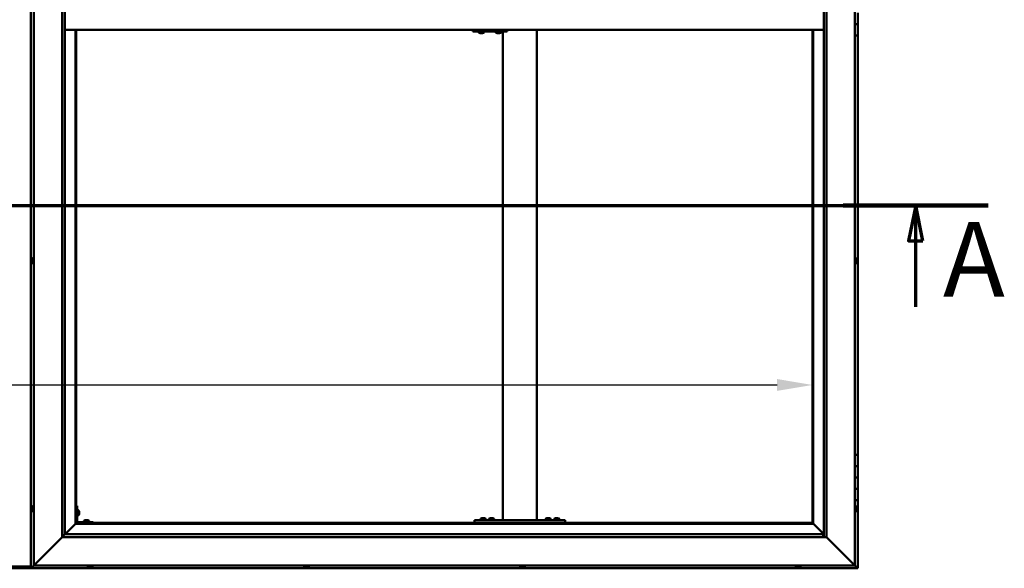
# Model space of a CAD drawing. Units: millimetres. Extents: x -6451 to 24622, y 2954 to 8837.
# Drawn here: x -4689 to -2950, y 3786 to 4754 of the extents above; entities that cross this region are included whole.
import ezdxf

# ---------------------------------------------------------------- set-up
doc = ezdxf.new("R2010")
doc.units = ezdxf.units.MM
doc.header["$LTSCALE"] = 25
doc.linetypes.add('CHAIN', pattern=[0.3543, 0.2362, -0.0295, 0.0591, -0.0295])
for name, color, linetype, lineweight in [('Dimension (ISO)', 7, 'Continuous', 25), ('Section Line (ISO)', 7, 'CHAIN', 70), ('Visible (ISO)', 7, 'Continuous', 50)]:
    doc.layers.add(name, color=color, linetype=linetype, lineweight=lineweight)
doc.styles.add('Label Text (ISO)', font='tahoma.ttf')
doc.styles.add('Note Text (ISO)', font='tahoma.ttf')
doc.dimstyles.new('Default (ISO)', dxfattribs={"dimscale": 25, "dimtxt": 3.5, "dimasz": 2.5, "dimexe": 3.175, "dimexo": 0, "dimgap": 0.762, "dimtad": 1, "dimrnd": 1e-08, "dimzin": 0, "dimtxsty": 'Note Text (ISO)', "dimcen": 0.09, "dimdle": 10, "dimclrd": 256, "dimclre": 256, "dimclrt": 256, "dimazin": 0, "dimtfac": 1.001486, "dimtmove": 0, "dimatfit": 3, "dimfxl": 1, "dimtolj": 1, "dimtzin": 0, "dimlwd": -1, "dimlwe": -1, "dimarcsym": 0})

# ---------------------------------------------------------------- blocks, each defined once
blk = doc.blocks.new('2dTransSection0')
at = {"layer": 'Section Line (ISO)', "linetype": 'CHAIN', "ltscale": 44.657696}
blk.add_line((-255.95, 177.059), (-119.15, 177.059), dxfattribs=at)
at = {"layer": 'Section Line (ISO)', "linetype": 'Continuous', "lineweight": 140}
blk.add_line((-129.372, 177.059), (-119.15, 177.059), dxfattribs=at)
at = {"layer": 'Section Line (ISO)', "linetype": 'Continuous'}
for p, q in [((-124.261, 177.059), (-124.761, 174.559)), ((-124.261, 174.559), (-124.261, 177.059)), ((-123.761, 174.559), (-124.261, 177.059)), ((-124.761, 174.559), (-123.761, 174.559)), ((-124.261, 169.909), (-124.261, 174.559))]:
    blk.add_line(p, q, dxfattribs=at)
at = {"layer": 'Section Line (ISO)', "linetype": 'Continuous', "flags": 128}
blk.add_lwpolyline([(-123.761, 174.559), (-124.261, 177.059), (-124.761, 174.559), (-123.761, 174.559)], dxfattribs=at)
at = {"layer": 'Section Line (ISO)'}
blk.add_solid([(-123.761, 174.559), (-124.261, 177.059), (-124.761, 174.559), (-123.761, 174.559)], dxfattribs=at)
at = {"layer": 'Section Line (ISO)', "insert": (-122.327, 168.993), "char_height": 5.25, "attachment_point": 7, "style": 'Label Text (ISO)'}
blk.add_mtext('A', dxfattribs=at)
blk = doc.blocks.new('*D9')
at = {"layer": 'Defpoints', "color": 0, "transparency": 16777216}
for p in [(-6088.8, 4359.8), (-3288.8, 4359.8), (-3288.8, 4109.8)]:
    blk.add_point(p, dxfattribs=at)
at = {"layer": 'Dimension (ISO)', "transparency": 16777216}
blk.add_line((-6026.3, 4109.8), (-3351.3, 4109.8), dxfattribs=at)
for points in [[(-6026.3, 4120.3), (-6026.3, 4099.4), (-6088.8, 4109.8)], [(-3351.3, 4120.3), (-3351.3, 4099.4), (-3288.8, 4109.8)]]:
    blk.add_solid(points, dxfattribs=at)
at = {"layer": 'Dimension (ISO)', "transparency": 16777216, "insert": (-5307.1, 4220.4), "char_height": 87.5, "attachment_point": 1, "style": 'Note Text (ISO)'}
blk.add_mtext('\\A1;2800', dxfattribs=at)

msp = doc.modelspace()

# ---------------------------------------------------------------- linework, layer by layer
at = {"layer": 'Visible (ISO)'}
for p, q in [((-4668.8, 5746.5), (-4668.8, 3786.5)), ((-4663.8, 3791.5), (-4663.8, 5741.5)), ((-3213.8, 5741.5), (-3213.8, 3791.5)), ((-4613.8, 3841.5), (-4613.8, 5691.5)), ((-4608.8, 5686.5), (-4608.8, 3846.5)), ((-3268.8, 3841.5), (-3268.8, 5686.5)), ((-3263.8, 5691.5), (-3263.8, 3841.5)), ((-3208.8, 4766.5), (-3208.8, 4746.5)), ((-4608.8, 4736.5), (-3268.8, 4736.5)), ((-4590.3, 4736.5), (-4590.3, 3865)), ((-4588.8, 3866.5), (-4588.8, 4736.5)), ((-3888.5, 4733.5), (-3888.2, 4733.5)), ((-3888.2, 4736.5), (-3888.2, 4733.5)), ((-3888.2, 4733.5), (-3828.2, 4733.5)), ((-3878.1, 4731.6), (-3878.1, 4733.5)), ((-3875.6, 4730.2), (-3875.5, 4730.2)), ((-3875.6, 4730.2), (-3875.6, 4730.2)), ((-3874.4, 4730.2), (-3875.5, 4730.2)), ((-3874.4, 4730.2), (-3874.2, 4730.2)), ((-3874, 4730.2), (-3874.2, 4730.2)), ((-3872.2, 4730.2), (-3874, 4730.2)), ((-3872, 4730.2), (-3872.2, 4730.2)), ((-3871.9, 4730.2), (-3872, 4730.2)), ((-3872, 4730.2), (-3872, 4730.2)), ((-3871.9, 4730.2), (-3871.9, 4730.2)), ((-3871.2, 4730.2), (-3871.9, 4730.2)), ((-3868.6, 4731.6), (-3868.6, 4733.5)), ((-3848.1, 4731.6), (-3848.1, 4733.5)), ((-3845.6, 4730.2), (-3845.5, 4730.2)), ((-3845.6, 4730.2), (-3845.6, 4730.2)), ((-3844.4, 4730.2), (-3845.5, 4730.2)), ((-3844.4, 4730.2), (-3844.2, 4730.2)), ((-3844, 4730.2), (-3844.2, 4730.2)), ((-3842.2, 4730.2), (-3844, 4730.2)), ((-3842, 4730.2), (-3842.2, 4730.2)), ((-3841.9, 4730.2), (-3842, 4730.2)), ((-3842, 4730.2), (-3842, 4730.2)), ((-3841.9, 4730.2), (-3841.9, 4730.2)), ((-3841.2, 4730.2), (-3841.9, 4730.2)), ((-3838.6, 4731.6), (-3838.6, 4733.5)), ((-3835.4, 3871.5), (-3835.4, 4733.5)), ((-3828.2, 4736.5), (-3828.2, 4733.5)), ((-3775.4, 3871.5), (-3775.4, 4736.5)), ((-3288.8, 4736.5), (-3288.8, 3866.5)), ((-3287.3, 3865), (-3287.3, 4736.5)), ((-3208.8, 4746.5), (-3213.8, 4746.5)), ((-3213.8, 4746.5), (-3208.8, 4746.5)), ((-3208.8, 4726.5), (-3208.8, 4746.5)), ((-3213.8, 4726.5), (-3208.8, 4726.5)), ((-3208.8, 3986.5), (-3208.8, 4726.5)), ((-4667, 4331.1), (-4667, 4331.2)), ((-4667, 4331.1), (-4667, 4331)), ((-4667, 4329.6), (-4667, 4331)), ((-4667, 4329.2), (-4667, 4329.6)), ((-4665.6, 4333.7), (-4663.8, 4333.7)), ((-3211.9, 4333.7), (-3213.8, 4333.7)), ((-3210.5, 4331.2), (-3210.5, 4331)), ((-3210.5, 4330.9), (-3210.5, 4331)), ((-3210.5, 4330.9), (-3210.5, 4330.8)), ((-3210.5, 4330.8), (-3210.5, 4329.3)), ((-4667, 4327.5), (-4667, 4329.2)), ((-4667, 4327.4), (-4667, 4327.5)), ((-4667, 4327.2), (-4667, 4327.4)), ((-4667, 4327.4), (-4667, 4327.4)), ((-4667, 4326.8), (-4667, 4327.2)), ((-4667, 4327.2), (-4667, 4327.2)), ((-4665.6, 4324.2), (-4663.8, 4324.2)), ((-3211.9, 4324.2), (-3213.8, 4324.2)), ((-3210.5, 4329.1), (-3210.5, 4329.3)), ((-3210.5, 4328.9), (-3210.5, 4327.2)), ((-3210.5, 4327.2), (-3210.5, 4327.1)), ((-3210.5, 4327), (-3210.5, 4327.1)), ((-3210.5, 4327), (-3210.5, 4326.8)), ((-3208.8, 3986.5), (-3213.8, 3986.5)), ((-3208.8, 3986.5), (-3208.8, 3966.5)), ((-3208.8, 3966.5), (-3213.8, 3966.5)), ((-3213.8, 3966.5), (-3208.8, 3966.5)), ((-3208.8, 3946.5), (-3208.8, 3966.5)), ((-3213.8, 3946.5), (-3208.8, 3946.5)), ((-3208.8, 3946.5), (-3213.8, 3946.5)), ((-3208.8, 3946.5), (-3208.8, 3946.5)), ((-3208.8, 3946.5), (-3208.8, 3926.5)), ((-3208.8, 3926.5), (-3213.8, 3926.5)), ((-3213.8, 3926.5), (-3208.8, 3926.5)), ((-3208.8, 3906.5), (-3208.8, 3926.5)), ((-4665.6, 3896.2), (-4663.8, 3896.2)), ((-4587.3, 3896.5), (-4588.8, 3896.5)), ((-4587.3, 3896.5), (-4587.3, 3869.5)), ((-3213.8, 3906.5), (-3208.8, 3906.5)), ((-3211.9, 3896.2), (-3213.8, 3896.2)), ((-3208.8, 3786.5), (-3208.8, 3906.5)), ((-4667, 3892.7), (-4667, 3893.7)), ((-4667, 3893.7), (-4667, 3893.7)), ((-4667, 3890.5), (-4667, 3892.4)), ((-4667, 3892.4), (-4667, 3892.4)), ((-4667, 3889.3), (-4667, 3890.2)), ((-4667, 3890.2), (-4667, 3890.2)), ((-4665.6, 3886.7), (-4663.8, 3886.7)), ((-4585.4, 3889.2), (-4587.3, 3889.2)), ((-4585.4, 3879.7), (-4587.3, 3879.7)), ((-4584, 3886.7), (-4584, 3886.5)), ((-4584, 3886.3), (-4584, 3886.5)), ((-4584, 3886.3), (-4584, 3884.7)), ((-4584, 3886.3), (-4584, 3886.3)), ((-4584, 3884.3), (-4584, 3882.7)), ((-4584, 3882.7), (-4584, 3882.6)), ((-4584, 3882.5), (-4584, 3882.6)), ((-4584, 3882.5), (-4584, 3882.3)), ((-3211.9, 3886.7), (-3213.8, 3886.7)), ((-3210.5, 3893.7), (-3210.5, 3893.4)), ((-3210.5, 3893.3), (-3210.5, 3893.4)), ((-3210.5, 3893.3), (-3210.5, 3893.1)), ((-3210.5, 3893.1), (-3210.5, 3891.4)), ((-3210.5, 3891.3), (-3210.5, 3891.4)), ((-3210.5, 3891.3), (-3210.5, 3891)), ((-3210.5, 3891), (-3210.5, 3889.5)), ((-3210.5, 3889.4), (-3210.5, 3889.5)), ((-3210.5, 3889.4), (-3210.5, 3889.3)), ((-4590.4, 3864.9), (-4608.7, 3846.5)), ((-4608.7, 3846.5), (-4590.4, 3864.9)), ((-4590.3, 3865), (-4590.4, 3864.9)), ((-4590.4, 3864.9), (-4590.3, 3865)), ((-4588.8, 3866.5), (-4590.3, 3865)), ((-4590.3, 3865), (-4588.8, 3866.5)), ((-4590.3, 3865), (-3287.3, 3865)), ((-3288.8, 3866.5), (-4588.8, 3866.5)), ((-4558.8, 3868), (-4585.8, 3868)), ((-4585.8, 3866.5), (-4558.8, 3866.5)), ((-4575.5, 3869.9), (-4575.5, 3868)), ((-4573.2, 3866.5), (-4573.2, 3866.5)), ((-4572.9, 3871.2), (-4572, 3871.2)), ((-4571.7, 3871.2), (-4569.8, 3871.2)), ((-4569.5, 3871.2), (-4568.6, 3871.2)), ((-4568.4, 3866.5), (-4568.4, 3866.5)), ((-4566, 3869.9), (-4566, 3868)), ((-4558.8, 3866.5), (-4558.8, 3868)), ((-3885.4, 3866.5), (-3885.4, 3871.5)), ((-3725.4, 3871.5), (-3885.4, 3871.5)), ((-3725.4, 3866.5), (-3885.4, 3866.5)), ((-3875.2, 3873.4), (-3875.2, 3871.5)), ((-3872.8, 3866.5), (-3872.8, 3866.5)), ((-3872.6, 3874.7), (-3871.7, 3874.7)), ((-3871.3, 3874.7), (-3869.5, 3874.7)), ((-3869.1, 3874.7), (-3868.2, 3874.7)), ((-3868, 3866.5), (-3868, 3866.5)), ((-3865.7, 3873.4), (-3865.7, 3871.5)), ((-3860.2, 3873.4), (-3860.2, 3871.5)), ((-3857.8, 3866.5), (-3857.8, 3866.5)), ((-3857.6, 3874.7), (-3856.7, 3874.7)), ((-3856.3, 3874.7), (-3854.5, 3874.7)), ((-3854.1, 3874.7), (-3853.2, 3874.7)), ((-3853, 3866.5), (-3853, 3866.5)), ((-3850.7, 3873.4), (-3850.7, 3871.5)), ((-3777.4, 3871.5), (-3833.4, 3871.5)), ((-3760.2, 3873.4), (-3760.2, 3871.5)), ((-3757.8, 3866.5), (-3757.8, 3866.5)), ((-3757.6, 3874.7), (-3756.7, 3874.7)), ((-3756.3, 3874.7), (-3754.5, 3874.7)), ((-3754.1, 3874.7), (-3753.2, 3874.7)), ((-3753, 3866.5), (-3753, 3866.5)), ((-3750.7, 3873.4), (-3750.7, 3871.5)), ((-3745.2, 3873.4), (-3745.2, 3871.5)), ((-3742.8, 3866.5), (-3742.8, 3866.5)), ((-3742.6, 3874.7), (-3741.7, 3874.7)), ((-3741.3, 3874.7), (-3739.5, 3874.7)), ((-3739.1, 3874.7), (-3738.2, 3874.7)), ((-3738, 3866.5), (-3738, 3866.5)), ((-3735.7, 3873.4), (-3735.7, 3871.5)), ((-3725.4, 3866.5), (-3725.4, 3871.5)), ((-3287.3, 3865), (-3288.8, 3866.5)), ((-3288.8, 3866.5), (-3287.3, 3865)), ((-3287.2, 3864.9), (-3287.3, 3865)), ((-3287.3, 3865), (-3287.2, 3864.9)), ((-3268.8, 3846.5), (-3287.2, 3864.9)), ((-3287.2, 3864.9), (-3268.8, 3846.5)), ((-4608.8, 3846.4), (-4613.8, 3841.5)), ((-4608.8, 3846.5), (-4608.8, 3846.4)), ((-4608.8, 3846.5), (-3269.8, 3846.5)), ((-3269.8, 3846.5), (-3269.8, 3846.4)), ((-3269.8, 3846.4), (-3269.8, 3841.5)), ((-4613.8, 3841.5), (-4661.3, 3794)), ((-4661.3, 3794), (-4613.8, 3841.5)), ((-3263.8, 3841.5), (-4613.8, 3841.5)), ((-3216.3, 3794), (-3263.8, 3841.5)), ((-3263.8, 3841.5), (-3216.3, 3794)), ((-4663.7, 3791.5), (-4667.2, 3788.1)), ((-4667.2, 3788.1), (-4663.7, 3791.5)), ((-4663.8, 3791.5), (-4661.3, 3794)), ((-4661.3, 3794), (-4663.8, 3791.5)), ((-3213.8, 3791.5), (-4663.8, 3791.5)), ((-4568.5, 3789.6), (-4568.5, 3791.5)), ((-4559, 3789.6), (-4559, 3791.5)), ((-4186.5, 3789.6), (-4186.5, 3791.5)), ((-4177, 3789.6), (-4177, 3791.5)), ((-3805.5, 3789.6), (-3805.5, 3791.5)), ((-3796, 3789.6), (-3796, 3791.5)), ((-3318.5, 3789.6), (-3318.5, 3791.5)), ((-3309, 3789.6), (-3309, 3791.5)), ((-3216.3, 3794), (-3213.8, 3791.5)), ((-3213.8, 3791.5), (-3216.3, 3794)), ((-3210.4, 3788.1), (-3213.8, 3791.5)), ((-3213.8, 3791.5), (-3210.4, 3788.1)), ((-4708.8, 3789.5), (-4668.8, 3789.5)), ((-4708.8, 3786.5), (-4668.8, 3786.5)), ((-4668.8, 3786.5), (-4668.8, 3786.5)), ((-4668.7, 3786.5), (-4668.8, 3786.5)), ((-4668.8, 3786.5), (-4668.7, 3786.5)), ((-4668.7, 3786.5), (-4667.2, 3788.1)), ((-4667.2, 3788.1), (-4668.7, 3786.5)), ((-4668.7, 3786.5), (-3208.8, 3786.5)), ((-4668.7, 3786.5), (-4668.7, 3786.5)), ((-4668.7, 3786.5), (-4668.7, 3786.5)), ((-4565.4, 3788.2), (-4566, 3788.2)), ((-4565.4, 3788.2), (-4565.4, 3788.2)), ((-4565.3, 3788.2), (-4565.4, 3788.2)), ((-4565.1, 3788.2), (-4565.3, 3788.2)), ((-4565.3, 3788.2), (-4565.3, 3788.2)), ((-4563.4, 3788.2), (-4565.1, 3788.2)), ((-4563, 3788.2), (-4563.4, 3788.2)), ((-4561.7, 3788.2), (-4563, 3788.2)), ((-4561.7, 3788.2), (-4561.6, 3788.2)), ((-4561.5, 3788.2), (-4561.6, 3788.2)), ((-4183.9, 3788.2), (-4184, 3788.2)), ((-4183.9, 3788.2), (-4183.8, 3788.2)), ((-4182.5, 3788.2), (-4183.8, 3788.2)), ((-4182.1, 3788.2), (-4182.5, 3788.2)), ((-4180.3, 3788.2), (-4182.1, 3788.2)), ((-4180.2, 3788.2), (-4180.3, 3788.2)), ((-4180.1, 3788.2), (-4180.2, 3788.2)), ((-4180.2, 3788.2), (-4180.2, 3788.2)), ((-4180.1, 3788.2), (-4180, 3788.2)), ((-4179.5, 3788.2), (-4180, 3788.2)), ((-3802.5, 3788.2), (-3803, 3788.2)), ((-3802.5, 3788.2), (-3802.4, 3788.2)), ((-3802.3, 3788.2), (-3802.4, 3788.2)), ((-3802.2, 3788.2), (-3802.3, 3788.2)), ((-3802.3, 3788.2), (-3802.3, 3788.2)), ((-3800.4, 3788.2), (-3802.2, 3788.2)), ((-3800, 3788.2), (-3800.4, 3788.2)), ((-3798.7, 3788.2), (-3800, 3788.2)), ((-3798.7, 3788.2), (-3798.6, 3788.2)), ((-3798.5, 3788.2), (-3798.6, 3788.2)), ((-3315.9, 3788.2), (-3316, 3788.2)), ((-3315.9, 3788.2), (-3315.9, 3788.2)), ((-3314.6, 3788.2), (-3315.9, 3788.2)), ((-3314.2, 3788.2), (-3314.6, 3788.2)), ((-3312.5, 3788.2), (-3314.2, 3788.2)), ((-3312.3, 3788.2), (-3312.5, 3788.2)), ((-3312.2, 3788.2), (-3312.3, 3788.2)), ((-3312.3, 3788.2), (-3312.3, 3788.2)), ((-3312.2, 3788.2), (-3312.1, 3788.2)), ((-3311.5, 3788.2), (-3312.1, 3788.2)), ((-3210.4, 3788.1), (-3208.8, 3786.5)), ((-3208.8, 3786.5), (-3210.4, 3788.1)), ((-3208.8, 3786.5), (-3208.8, 3786.5)), ((-3208.8, 3786.5), (-3208.8, 3786.5)), ((-3208.8, 3786.5), (-3208.8, 3786.5)), ((-3208.8, 3786.5), (-3208.8, 3786.5)), ((-3208.8, 3786.5), (-3208.8, 3786.5)), ((-3208.8, 3786.5), (-3208.8, 3786.5))]:
    msp.add_line(p, q, dxfattribs=at)
for centre, radius, start, end in [((-3877.9, 4731.6), 0.2, 180, 234.3147), ((-3873.4, 4737.9), 8, 234.3147, 253.9923), ((-3873.4, 4737.9), 8, 286.0077, 305.6853), ((-3868.8, 4731.6), 0.2, 305.6853, 0), ((-3847.9, 4731.6), 0.2, 180, 234.3147), ((-3843.4, 4737.9), 8, 234.3147, 253.9923), ((-3843.4, 4737.9), 8, 286.0077, 305.6853), ((-3838.8, 4731.6), 0.2, 305.6853, 0), ((-4659.3, 4329), 8, 144.3147, 163.9923), ((-4665.6, 4333.5), 0.2, 90, 144.3147), ((-3211.9, 4333.5), 0.2, 35.6853, 90), ((-3218.2, 4329), 8, 16.0077, 35.6853), ((-4659.3, 4329), 8, 196.0077, 215.6853), ((-4665.6, 4324.4), 0.2, 215.6853, 270), ((-3211.9, 4324.4), 0.2, 270, 324.3147), ((-3218.2, 4329), 8, 324.3147, 343.9923), ((-4659.3, 3891.5), 8, 144.3147, 163.6659), ((-4665.6, 3896), 0.2, 90, 144.3147), ((-3211.9, 3896), 0.2, 35.6853, 90), ((-3218.2, 3891.5), 8, 16.0077, 35.6853), ((-4659.3, 3891.5), 8, 196.3341, 215.6853), ((-4665.6, 3886.9), 0.2, 215.6853, 270), ((-4585.4, 3889), 0.2, 35.6853, 90), ((-4585.4, 3879.9), 0.2, 270, 324.3147), ((-4591.7, 3884.5), 8, 16.0077, 35.6853), ((-4591.7, 3884.5), 8, 324.3147, 343.9923), ((-3211.9, 3886.9), 0.2, 270, 324.3147), ((-3218.2, 3891.5), 8, 324.3147, 343.9923), ((-4585.8, 3869.5), 3, 180, 270), ((-4585.8, 3869.5), 1.5, 180, 270), ((-4575.3, 3869.9), 0.2, 125.6853, 180), ((-4570.8, 3863.5), 8, 106.3348, 125.6853), ((-4570.8, 3863.5), 8, 54.3147, 73.6652), ((-4566.2, 3869.9), 0.2, 0, 54.3147), ((-3875, 3873.4), 0.2, 125.6853, 180), ((-3870.4, 3867), 8, 106.3348, 125.6853), ((-3870.4, 3867), 8, 54.3147, 73.6652), ((-3865.9, 3873.4), 0.2, 0, 54.3147), ((-3860, 3873.4), 0.2, 125.6853, 180), ((-3855.4, 3867), 8, 106.3348, 125.6853), ((-3855.4, 3867), 8, 54.3147, 73.6652), ((-3850.9, 3873.4), 0.2, 0, 54.3147), ((-3760, 3873.4), 0.2, 125.6853, 180), ((-3755.4, 3867), 8, 106.3348, 125.6853), ((-3755.4, 3867), 8, 54.3147, 73.6652), ((-3750.9, 3873.4), 0.2, 0, 54.3147), ((-3745, 3873.4), 0.2, 125.6853, 180), ((-3740.4, 3867), 8, 106.3348, 125.6853), ((-3740.4, 3867), 8, 54.3147, 73.6652), ((-3735.9, 3873.4), 0.2, 0, 54.3147), ((-4568.3, 3789.6), 0.2, 180, 234.3147), ((-4563.8, 3795.9), 8, 234.3147, 253.9923), ((-4563.8, 3795.9), 8, 286.0077, 305.6853), ((-4559.2, 3789.6), 0.2, 305.6853, 0), ((-4186.3, 3789.6), 0.2, 180, 234.3147), ((-4181.8, 3795.9), 8, 234.3147, 253.9923), ((-4181.8, 3795.9), 8, 286.0077, 305.6853), ((-4177.2, 3789.6), 0.2, 305.6853, 0), ((-3805.3, 3789.6), 0.2, 180, 234.3147), ((-3800.8, 3795.9), 8, 234.3147, 253.9923), ((-3800.8, 3795.9), 8, 286.0077, 305.6853), ((-3796.2, 3789.6), 0.2, 305.6853, 0), ((-3318.3, 3789.6), 0.2, 180, 234.3147), ((-3313.8, 3795.9), 8, 234.3147, 253.9923), ((-3313.8, 3795.9), 8, 286.0077, 305.6853), ((-3309.2, 3789.6), 0.2, 305.6853, 0)]:
    msp.add_arc(centre, radius, start, end, dxfattribs=at)
msp.add_ellipse((-3888.5, 4739.5), major_axis=(0, -6), ratio=0.012826, start_param=5.235988, end_param=6.283185, dxfattribs=at)
for points, knots in [([(-3875.6, 4730.2), (-3875.6, 4730.2), (-3875.6, 4730.2), (-3875.6, 4730.2), (-3875.6, 4730.2), (-3875.6, 4730.2), (-3875.6, 4730.2), (-3875.5, 4730.2)], [0.17438702, 0.17438702, 0.17438702, 0.17438702, 0.18896797, 0.18896797, 0.20586323, 0.20586323, 0.21737852, 0.21737852, 0.21737852, 0.21737852]), ([(-3874.4, 4730.2), (-3874.4, 4730.2), (-3874.4, 4730.2), (-3874.3, 4730.2), (-3874.2, 4730.2), (-3874.1, 4730.2), (-3874.1, 4730.2), (-3874, 4730.2)], [0.17438702, 0.17438702, 0.17438702, 0.17438702, 0.18896797, 0.18896797, 0.20586323, 0.20586323, 0.21737852, 0.21737852, 0.21737852, 0.21737852]), ([(-3872.2, 4730.2), (-3872.2, 4730.2), (-3872.1, 4730.2), (-3872, 4730.2), (-3872, 4730.2), (-3871.9, 4730.2), (-3871.9, 4730.2), (-3871.9, 4730.2)], [0.17438702, 0.17438702, 0.17438702, 0.17438702, 0.18896797, 0.18896797, 0.20586323, 0.20586323, 0.21737852, 0.21737852, 0.21737852, 0.21737852]), ([(-3845.6, 4730.2), (-3845.6, 4730.2), (-3845.6, 4730.2), (-3845.6, 4730.2), (-3845.6, 4730.2), (-3845.6, 4730.2), (-3845.6, 4730.2), (-3845.5, 4730.2)], [0.17438702, 0.17438702, 0.17438702, 0.17438702, 0.18896797, 0.18896797, 0.20586323, 0.20586323, 0.21737852, 0.21737852, 0.21737852, 0.21737852]), ([(-3844.4, 4730.2), (-3844.4, 4730.2), (-3844.4, 4730.2), (-3844.3, 4730.2), (-3844.2, 4730.2), (-3844.1, 4730.2), (-3844.1, 4730.2), (-3844, 4730.2)], [0.17438702, 0.17438702, 0.17438702, 0.17438702, 0.18896797, 0.18896797, 0.20586323, 0.20586323, 0.21737852, 0.21737852, 0.21737852, 0.21737852]), ([(-3842.2, 4730.2), (-3842.2, 4730.2), (-3842.1, 4730.2), (-3842, 4730.2), (-3842, 4730.2), (-3841.9, 4730.2), (-3841.9, 4730.2), (-3841.9, 4730.2)], [0.17438702, 0.17438702, 0.17438702, 0.17438702, 0.18896797, 0.18896797, 0.20586323, 0.20586323, 0.21737852, 0.21737852, 0.21737852, 0.21737852]), ([(-4667, 4331.1), (-4667, 4331.1), (-4667, 4331.1), (-4667, 4331.1), (-4667, 4331.1), (-4667, 4331), (-4667, 4331), (-4667, 4331)], [0.17438702, 0.17438702, 0.17438702, 0.17438702, 0.18896797, 0.18896797, 0.20586323, 0.20586323, 0.21737851, 0.21737851, 0.21737851, 0.21737851]), ([(-4667, 4329.6), (-4667, 4329.6), (-4667, 4329.5), (-4667, 4329.4), (-4667, 4329.3), (-4667, 4329.3), (-4667, 4329.2), (-4667, 4329.2)], [0.17438702, 0.17438702, 0.17438702, 0.17438702, 0.18896797, 0.18896797, 0.20586323, 0.20586323, 0.21737851, 0.21737851, 0.21737851, 0.21737851]), ([(-3210.5, 4330.8), (-3210.5, 4330.9), (-3210.5, 4330.9), (-3210.5, 4331), (-3210.5, 4331), (-3210.5, 4331), (-3210.5, 4331), (-3210.5, 4331)], [0.17438702, 0.17438702, 0.17438702, 0.17438702, 0.18896797, 0.18896797, 0.20586323, 0.20586323, 0.21737852, 0.21737852, 0.21737852, 0.21737852]), ([(-4667, 4327.5), (-4667, 4327.4), (-4667, 4327.4), (-4667, 4327.3), (-4667, 4327.2), (-4667, 4327.2), (-4667, 4327.2), (-4667, 4327.2)], [0.17438702, 0.17438702, 0.17438702, 0.17438702, 0.18896797, 0.18896797, 0.20586323, 0.20586323, 0.21737852, 0.21737852, 0.21737852, 0.21737852]), ([(-3210.5, 4328.9), (-3210.5, 4328.9), (-3210.5, 4329), (-3210.5, 4329.1), (-3210.5, 4329.1), (-3210.5, 4329.2), (-3210.5, 4329.3), (-3210.5, 4329.3)], [0.17438702, 0.17438702, 0.17438702, 0.17438702, 0.18896797, 0.18896797, 0.20586323, 0.20586323, 0.21737851, 0.21737851, 0.21737851, 0.21737851]), ([(-3210.5, 4327), (-3210.5, 4327), (-3210.5, 4327), (-3210.5, 4327.1), (-3210.5, 4327.1), (-3210.5, 4327.2), (-3210.5, 4327.2), (-3210.5, 4327.2)], [0.17438702, 0.17438702, 0.17438702, 0.17438702, 0.18896797, 0.18896797, 0.20586323, 0.20586323, 0.21737851, 0.21737851, 0.21737851, 0.21737851]), ([(-4667, 3893.7), (-4667, 3893.7), (-4667, 3893.7), (-4667, 3893.7), (-4667, 3893.7), (-4667, 3893.7), (-4667, 3893.7), (-4667, 3893.7)], [0.17438702, 0.17438702, 0.17438702, 0.17438702, 0.18896797, 0.18896797, 0.20586323, 0.20586323, 0.21737852, 0.21737852, 0.21737852, 0.21737852]), ([(-4667, 3892.7), (-4667, 3892.7), (-4667, 3892.7), (-4667, 3892.6), (-4667, 3892.5), (-4667, 3892.5), (-4667, 3892.4), (-4667, 3892.4)], [0.17438702, 0.17438702, 0.17438702, 0.17438702, 0.18896797, 0.18896797, 0.20586323, 0.20586323, 0.21737851, 0.21737851, 0.21737851, 0.21737851]), ([(-4667, 3892.4), (-4667, 3892.4), (-4667, 3892.5), (-4667, 3892.6), (-4667, 3892.6), (-4667, 3892.6)], [0.17438702, 0.17438702, 0.17438702, 0.17438702, 0.18896797, 0.18896797, 0.19470305, 0.19470305, 0.19470305, 0.19470305]), ([(-4667, 3890.5), (-4667, 3890.5), (-4667, 3890.4), (-4667, 3890.3), (-4667, 3890.3), (-4667, 3890.2), (-4667, 3890.2), (-4667, 3890.2)], [0.17438702, 0.17438702, 0.17438702, 0.17438702, 0.18896797, 0.18896797, 0.20586323, 0.20586323, 0.21737851, 0.21737851, 0.21737851, 0.21737851]), ([(-4667, 3890.2), (-4667, 3890.2), (-4667, 3890.3), (-4667, 3890.3), (-4667, 3890.3), (-4667, 3890.3)], [0.17438702, 0.17438702, 0.17438702, 0.17438702, 0.18896797, 0.18896797, 0.19470305, 0.19470305, 0.19470305, 0.19470305]), ([(-4667, 3889.3), (-4667, 3889.3), (-4667, 3889.2), (-4667, 3889.2), (-4667, 3889.2), (-4667, 3889.2)], [0.17438702, 0.17438702, 0.17438702, 0.17438702, 0.18896797, 0.18896797, 0.19470305, 0.19470305, 0.19470305, 0.19470305]), ([(-4584, 3886.3), (-4584, 3886.3), (-4584, 3886.3), (-4584, 3886.4), (-4584, 3886.4), (-4584, 3886.5), (-4584, 3886.5), (-4584, 3886.5)], [0.17438702, 0.17438702, 0.17438702, 0.17438702, 0.18896797, 0.18896797, 0.20586323, 0.20586323, 0.21737852, 0.21737852, 0.21737852, 0.21737852]), ([(-4584, 3884.3), (-4584, 3884.3), (-4584, 3884.3), (-4584, 3884.5), (-4584, 3884.5), (-4584, 3884.6), (-4584, 3884.6), (-4584, 3884.7)], [0.17438702, 0.17438702, 0.17438702, 0.17438702, 0.18896797, 0.18896797, 0.20586323, 0.20586323, 0.21737852, 0.21737852, 0.21737852, 0.21737852]), ([(-4584, 3882.5), (-4584, 3882.5), (-4584, 3882.5), (-4584, 3882.5), (-4584, 3882.5), (-4584, 3882.6), (-4584, 3882.6), (-4584, 3882.7)], [0.17438702, 0.17438702, 0.17438702, 0.17438702, 0.18896797, 0.18896797, 0.20586323, 0.20586323, 0.21737851, 0.21737851, 0.21737851, 0.21737851]), ([(-3210.5, 3893.1), (-3210.5, 3893.1), (-3210.5, 3893.2), (-3210.5, 3893.3), (-3210.5, 3893.3), (-3210.5, 3893.3), (-3210.5, 3893.3), (-3210.5, 3893.4)], [0.17438702, 0.17438702, 0.17438702, 0.17438702, 0.18896797, 0.18896797, 0.20586323, 0.20586323, 0.21737852, 0.21737852, 0.21737852, 0.21737852]), ([(-3210.5, 3891), (-3210.5, 3891), (-3210.5, 3891.1), (-3210.5, 3891.2), (-3210.5, 3891.2), (-3210.5, 3891.3), (-3210.5, 3891.4), (-3210.5, 3891.4)], [0.17438702, 0.17438702, 0.17438702, 0.17438702, 0.18896797, 0.18896797, 0.20586323, 0.20586323, 0.21737851, 0.21737851, 0.21737851, 0.21737851]), ([(-3210.5, 3889.4), (-3210.5, 3889.4), (-3210.5, 3889.4), (-3210.5, 3889.4), (-3210.5, 3889.4), (-3210.5, 3889.5), (-3210.5, 3889.5), (-3210.5, 3889.5)], [0.17438702, 0.17438702, 0.17438702, 0.17438702, 0.18896797, 0.18896797, 0.20586323, 0.20586323, 0.21737851, 0.21737851, 0.21737851, 0.21737851]), ([(-4572.9, 3871.2), (-4573, 3871.2), (-4573, 3871.2), (-4573, 3871.2), (-4573, 3871.2), (-4573, 3871.2)], [0.17438702, 0.17438702, 0.17438702, 0.17438702, 0.18896797, 0.18896797, 0.19569168, 0.19569168, 0.19569168, 0.19569168]), ([(-4571.7, 3871.2), (-4571.7, 3871.2), (-4571.8, 3871.2), (-4571.9, 3871.2), (-4571.9, 3871.2), (-4572, 3871.2), (-4572, 3871.2), (-4572, 3871.2)], [0.17438702, 0.17438702, 0.17438702, 0.17438702, 0.18896797, 0.18896797, 0.20586323, 0.20586323, 0.21737851, 0.21737851, 0.21737851, 0.21737851]), ([(-4569.5, 3871.2), (-4569.5, 3871.2), (-4569.5, 3871.2), (-4569.6, 3871.2), (-4569.7, 3871.2), (-4569.8, 3871.2), (-4569.8, 3871.2), (-4569.8, 3871.2)], [0.17438702, 0.17438702, 0.17438702, 0.17438702, 0.18896797, 0.18896797, 0.20586323, 0.20586323, 0.21737851, 0.21737851, 0.21737851, 0.21737851]), ([(-4568.5, 3871.2), (-4568.5, 3871.2), (-4568.5, 3871.2), (-4568.5, 3871.2), (-4568.5, 3871.2), (-4568.6, 3871.2)], [0.19569168, 0.19569168, 0.19569168, 0.19569168, 0.20586323, 0.20586323, 0.21737852, 0.21737852, 0.21737852, 0.21737852]), ([(-3872.6, 3874.7), (-3872.6, 3874.7), (-3872.7, 3874.7), (-3872.7, 3874.7), (-3872.7, 3874.7), (-3872.7, 3874.7)], [0.17438702, 0.17438702, 0.17438702, 0.17438702, 0.18896797, 0.18896797, 0.19569168, 0.19569168, 0.19569168, 0.19569168]), ([(-3871.3, 3874.7), (-3871.4, 3874.7), (-3871.4, 3874.7), (-3871.5, 3874.7), (-3871.6, 3874.7), (-3871.7, 3874.7), (-3871.7, 3874.7), (-3871.7, 3874.7)], [0.17438702, 0.17438702, 0.17438702, 0.17438702, 0.18896797, 0.18896797, 0.20586323, 0.20586323, 0.21737852, 0.21737852, 0.21737852, 0.21737852]), ([(-3869.1, 3874.7), (-3869.2, 3874.7), (-3869.2, 3874.7), (-3869.3, 3874.7), (-3869.3, 3874.7), (-3869.4, 3874.7), (-3869.5, 3874.7), (-3869.5, 3874.7)], [0.17438702, 0.17438702, 0.17438702, 0.17438702, 0.18896797, 0.18896797, 0.20586323, 0.20586323, 0.21737852, 0.21737852, 0.21737852, 0.21737852]), ([(-3868.2, 3874.7), (-3868.2, 3874.7), (-3868.2, 3874.7), (-3868.2, 3874.7), (-3868.2, 3874.7), (-3868.2, 3874.7)], [0.19569168, 0.19569168, 0.19569168, 0.19569168, 0.20586323, 0.20586323, 0.21737852, 0.21737852, 0.21737852, 0.21737852]), ([(-3857.6, 3874.7), (-3857.6, 3874.7), (-3857.7, 3874.7), (-3857.7, 3874.7), (-3857.7, 3874.7), (-3857.7, 3874.7)], [0.17438702, 0.17438702, 0.17438702, 0.17438702, 0.18896797, 0.18896797, 0.19569168, 0.19569168, 0.19569168, 0.19569168]), ([(-3856.3, 3874.7), (-3856.4, 3874.7), (-3856.4, 3874.7), (-3856.5, 3874.7), (-3856.6, 3874.7), (-3856.7, 3874.7), (-3856.7, 3874.7), (-3856.7, 3874.7)], [0.17438702, 0.17438702, 0.17438702, 0.17438702, 0.18896797, 0.18896797, 0.20586323, 0.20586323, 0.21737852, 0.21737852, 0.21737852, 0.21737852]), ([(-3854.1, 3874.7), (-3854.2, 3874.7), (-3854.2, 3874.7), (-3854.3, 3874.7), (-3854.3, 3874.7), (-3854.4, 3874.7), (-3854.5, 3874.7), (-3854.5, 3874.7)], [0.17438702, 0.17438702, 0.17438702, 0.17438702, 0.18896797, 0.18896797, 0.20586323, 0.20586323, 0.21737852, 0.21737852, 0.21737852, 0.21737852]), ([(-3853.2, 3874.7), (-3853.2, 3874.7), (-3853.2, 3874.7), (-3853.2, 3874.7), (-3853.2, 3874.7), (-3853.2, 3874.7)], [0.19569168, 0.19569168, 0.19569168, 0.19569168, 0.20586323, 0.20586323, 0.21737852, 0.21737852, 0.21737852, 0.21737852]), ([(-3757.6, 3874.7), (-3757.6, 3874.7), (-3757.7, 3874.7), (-3757.7, 3874.7), (-3757.7, 3874.7), (-3757.7, 3874.7)], [0.17438702, 0.17438702, 0.17438702, 0.17438702, 0.18896797, 0.18896797, 0.19569168, 0.19569168, 0.19569168, 0.19569168]), ([(-3756.3, 3874.7), (-3756.4, 3874.7), (-3756.4, 3874.7), (-3756.5, 3874.7), (-3756.6, 3874.7), (-3756.7, 3874.7), (-3756.7, 3874.7), (-3756.7, 3874.7)], [0.17438702, 0.17438702, 0.17438702, 0.17438702, 0.18896797, 0.18896797, 0.20586323, 0.20586323, 0.21737852, 0.21737852, 0.21737852, 0.21737852]), ([(-3754.1, 3874.7), (-3754.2, 3874.7), (-3754.2, 3874.7), (-3754.3, 3874.7), (-3754.3, 3874.7), (-3754.4, 3874.7), (-3754.5, 3874.7), (-3754.5, 3874.7)], [0.17438702, 0.17438702, 0.17438702, 0.17438702, 0.18896797, 0.18896797, 0.20586323, 0.20586323, 0.21737852, 0.21737852, 0.21737852, 0.21737852]), ([(-3753.2, 3874.7), (-3753.2, 3874.7), (-3753.2, 3874.7), (-3753.2, 3874.7), (-3753.2, 3874.7), (-3753.2, 3874.7)], [0.19569168, 0.19569168, 0.19569168, 0.19569168, 0.20586323, 0.20586323, 0.21737852, 0.21737852, 0.21737852, 0.21737852]), ([(-3742.6, 3874.7), (-3742.6, 3874.7), (-3742.7, 3874.7), (-3742.7, 3874.7), (-3742.7, 3874.7), (-3742.7, 3874.7)], [0.17438702, 0.17438702, 0.17438702, 0.17438702, 0.18896797, 0.18896797, 0.19569168, 0.19569168, 0.19569168, 0.19569168]), ([(-3741.3, 3874.7), (-3741.4, 3874.7), (-3741.4, 3874.7), (-3741.5, 3874.7), (-3741.6, 3874.7), (-3741.7, 3874.7), (-3741.7, 3874.7), (-3741.7, 3874.7)], [0.17438702, 0.17438702, 0.17438702, 0.17438702, 0.18896797, 0.18896797, 0.20586323, 0.20586323, 0.21737852, 0.21737852, 0.21737852, 0.21737852]), ([(-3739.1, 3874.7), (-3739.2, 3874.7), (-3739.2, 3874.7), (-3739.3, 3874.7), (-3739.3, 3874.7), (-3739.4, 3874.7), (-3739.5, 3874.7), (-3739.5, 3874.7)], [0.17438702, 0.17438702, 0.17438702, 0.17438702, 0.18896797, 0.18896797, 0.20586323, 0.20586323, 0.21737852, 0.21737852, 0.21737852, 0.21737852]), ([(-3738.2, 3874.7), (-3738.2, 3874.7), (-3738.2, 3874.7), (-3738.2, 3874.7), (-3738.2, 3874.7), (-3738.2, 3874.7)], [0.19569168, 0.19569168, 0.19569168, 0.19569168, 0.20586323, 0.20586323, 0.21737852, 0.21737852, 0.21737852, 0.21737852]), ([(-4565.4, 3788.2), (-4565.4, 3788.2), (-4565.4, 3788.2), (-4565.3, 3788.2), (-4565.3, 3788.2), (-4565.2, 3788.2), (-4565.2, 3788.2), (-4565.1, 3788.2)], [0.17438702, 0.17438702, 0.17438702, 0.17438702, 0.18896797, 0.18896797, 0.20586323, 0.20586323, 0.21737852, 0.21737852, 0.21737852, 0.21737852]), ([(-4563.4, 3788.2), (-4563.3, 3788.2), (-4563.3, 3788.2), (-4563.2, 3788.2), (-4563.1, 3788.2), (-4563, 3788.2), (-4563, 3788.2), (-4563, 3788.2)], [0.17438702, 0.17438702, 0.17438702, 0.17438702, 0.18896797, 0.18896797, 0.20586323, 0.20586323, 0.21737852, 0.21737852, 0.21737852, 0.21737852]), ([(-4561.7, 3788.2), (-4561.6, 3788.2), (-4561.6, 3788.2), (-4561.6, 3788.2), (-4561.6, 3788.2), (-4561.6, 3788.2), (-4561.6, 3788.2), (-4561.6, 3788.2)], [0.17438702, 0.17438702, 0.17438702, 0.17438702, 0.18896797, 0.18896797, 0.20586323, 0.20586323, 0.21737852, 0.21737852, 0.21737852, 0.21737852]), ([(-4183.9, 3788.2), (-4183.9, 3788.2), (-4183.9, 3788.2), (-4183.9, 3788.2), (-4183.9, 3788.2), (-4183.8, 3788.2), (-4183.8, 3788.2), (-4183.8, 3788.2)], [0.17438702, 0.17438702, 0.17438702, 0.17438702, 0.18896797, 0.18896797, 0.20586323, 0.20586323, 0.21737852, 0.21737852, 0.21737852, 0.21737852]), ([(-4182.5, 3788.2), (-4182.4, 3788.2), (-4182.4, 3788.2), (-4182.3, 3788.2), (-4182.2, 3788.2), (-4182.1, 3788.2), (-4182.1, 3788.2), (-4182.1, 3788.2)], [0.17438702, 0.17438702, 0.17438702, 0.17438702, 0.18896797, 0.18896797, 0.20586323, 0.20586323, 0.21737852, 0.21737852, 0.21737852, 0.21737852]), ([(-4180.3, 3788.2), (-4180.3, 3788.2), (-4180.2, 3788.2), (-4180.1, 3788.2), (-4180.1, 3788.2), (-4180, 3788.2), (-4180, 3788.2), (-4180, 3788.2)], [0.17438702, 0.17438702, 0.17438702, 0.17438702, 0.18896797, 0.18896797, 0.20586323, 0.20586323, 0.21737851, 0.21737851, 0.21737851, 0.21737851]), ([(-3802.5, 3788.2), (-3802.5, 3788.2), (-3802.4, 3788.2), (-3802.4, 3788.2), (-3802.3, 3788.2), (-3802.3, 3788.2), (-3802.2, 3788.2), (-3802.2, 3788.2)], [0.17438702, 0.17438702, 0.17438702, 0.17438702, 0.18896797, 0.18896797, 0.20586323, 0.20586323, 0.21737852, 0.21737852, 0.21737852, 0.21737852]), ([(-3800.4, 3788.2), (-3800.4, 3788.2), (-3800.3, 3788.2), (-3800.2, 3788.2), (-3800.2, 3788.2), (-3800.1, 3788.2), (-3800, 3788.2), (-3800, 3788.2)], [0.17438702, 0.17438702, 0.17438702, 0.17438702, 0.18896797, 0.18896797, 0.20586323, 0.20586323, 0.21737852, 0.21737852, 0.21737852, 0.21737852]), ([(-3798.7, 3788.2), (-3798.7, 3788.2), (-3798.6, 3788.2), (-3798.6, 3788.2), (-3798.6, 3788.2), (-3798.6, 3788.2), (-3798.6, 3788.2), (-3798.6, 3788.2)], [0.17438702, 0.17438702, 0.17438702, 0.17438702, 0.18896797, 0.18896797, 0.20586323, 0.20586323, 0.21737852, 0.21737852, 0.21737852, 0.21737852]), ([(-3315.9, 3788.2), (-3316, 3788.2), (-3316, 3788.2), (-3316, 3788.2), (-3315.9, 3788.2), (-3315.9, 3788.2), (-3315.9, 3788.2), (-3315.9, 3788.2)], [0.17438702, 0.17438702, 0.17438702, 0.17438702, 0.18896797, 0.18896797, 0.20586323, 0.20586323, 0.21737852, 0.21737852, 0.21737852, 0.21737852]), ([(-3314.6, 3788.2), (-3314.6, 3788.2), (-3314.6, 3788.2), (-3314.5, 3788.2), (-3314.4, 3788.2), (-3314.3, 3788.2), (-3314.3, 3788.2), (-3314.2, 3788.2)], [0.17438702, 0.17438702, 0.17438702, 0.17438702, 0.18896797, 0.18896797, 0.20586323, 0.20586323, 0.21737852, 0.21737852, 0.21737852, 0.21737852]), ([(-3312.5, 3788.2), (-3312.4, 3788.2), (-3312.4, 3788.2), (-3312.3, 3788.2), (-3312.2, 3788.2), (-3312.2, 3788.2), (-3312.1, 3788.2), (-3312.1, 3788.2)], [0.17438702, 0.17438702, 0.17438702, 0.17438702, 0.18896797, 0.18896797, 0.20586323, 0.20586323, 0.21737852, 0.21737852, 0.21737852, 0.21737852])]:
    msp.add_open_spline(points, degree=3, knots=knots, dxfattribs=at)
msp.add_open_spline([(-3210.5, 4329.1), (-3210.5, 4329), (-3210.5, 4329), (-3210.5, 4329)], degree=3, dxfattribs=at)

# ---------------------------------------------------------------- block references
at = {"layer": 'Section Line (ISO)', "xscale": 25, "yscale": 25, "zscale": 25}
msp.add_blockref('2dTransSection0', (0, 0), dxfattribs=at)

# ---------------------------------------------------------------- dimensions: what is measured, and where the dimension line sits
at = {"layer": 'Dimension (ISO)'}
dim = msp.add_linear_dim(base=(-3288.8, 4109.8), p1=(-6088.8, 4359.8), p2=(-3288.8, 4359.8), dimstyle='Default (ISO)', override={"dimgap": 0.762, "dimdec": 0, "dimse1": 1, "dimse2": 1, "dimtol": 0, "dimlim": 0, "dimtp": 0, "dimtm": 0, "dimtdec": 2, "dimtofl": 0, "dimatfit": 1}, dxfattribs=at)
dim.commit()
dim.dimension.update_dxf_attribs({"geometry": '*D9', "text_midpoint": (-5181.3, 4109.8), "dimtype": 160})

doc.saveas('drawing.dxf')
